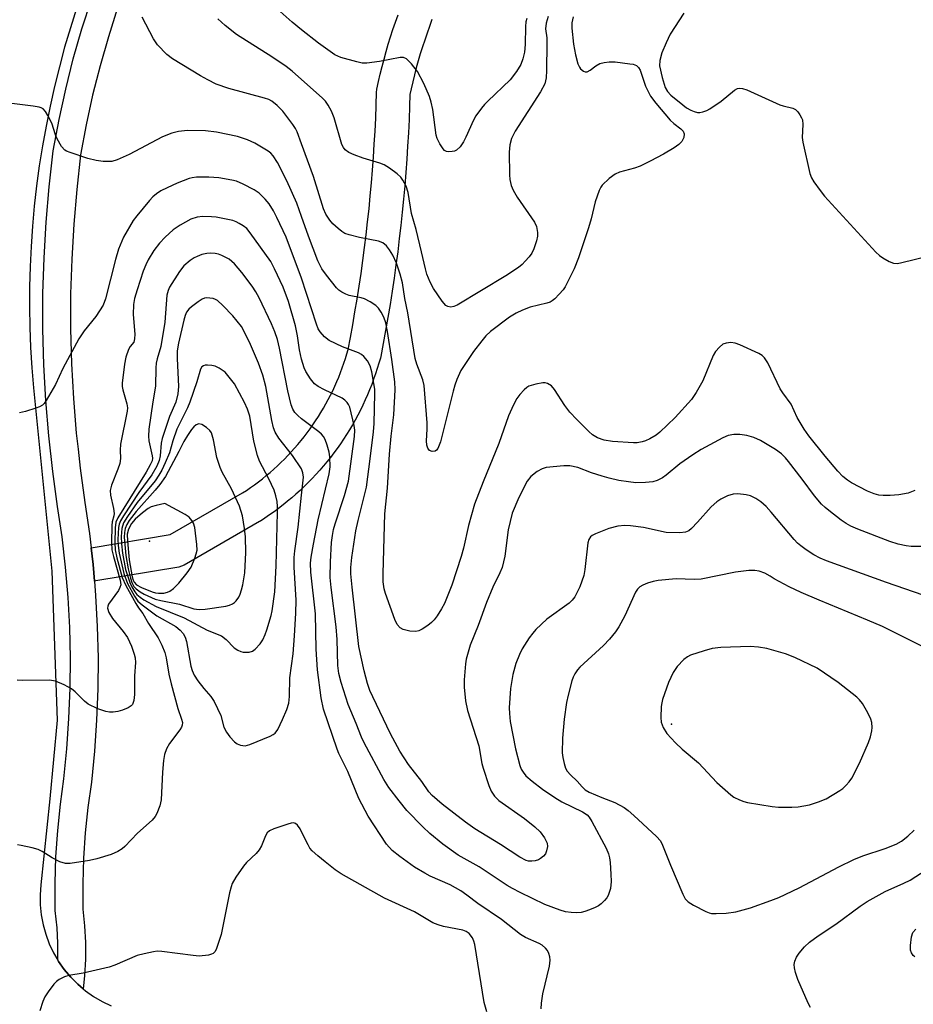
# Model space of a CAD drawing. Units: inches. Extents: x 1255761 to 1261761, y 481455 to 485456.
# Drawn here: x 1256932 to 1257147, y 482071 to 482307 of the extents above; entities that cross this region are included whole.
import ezdxf

# ---------------------------------------------------------------- set-up
doc = ezdxf.new("R2010")
doc.units = ezdxf.units.IN
doc.header["$MEASUREMENT"] = 0
for name, color, linetype in [('ELEV-Spot Elevation', 7, 'Continuous'), ('TRANS-Road', 130, 'Continuous'), ('TRANS-Street Sidewalk', 7, 'Continuous'), ('Undefined', 1, 'Continuous')]:
    doc.layers.add(name, color=color, linetype=linetype)

msp = doc.modelspace()

# ---------------------------------------------------------------- linework, layer by layer
at = {"layer": 'ELEV-Spot Elevation'}
for p in [(1256963.51, 482182.4, 248.88), (1257088.58, 482138.59, 255.85)]:
    msp.add_point(p, dxfattribs=at)
at = {"layer": 'TRANS-Road'}
msp.add_polyline3d([(1256946.07, 482309.95, 0), (1256944.6, 482305.33, 0), (1256943.22, 482300.69, 0), (1256941.95, 482296.01, 0), (1256940.79, 482291.31, 0), (1256939.72, 482286.58, 0), (1256938.76, 482281.83, 0), (1256937.9, 482277.06, 0), (1256937.14, 482272.27, 0), (1256936.49, 482267.47, 0), (1256935.94, 482262.66, 0), (1256935.5, 482257.83, 0), (1256935.16, 482252.99, 0), (1256934.92, 482248.15, 0), (1256934.79, 482243.31, 0), (1256934.77, 482238.46, 0), (1256934.85, 482233.62, 0), (1256935.04, 482228.78, 0), (1256935.33, 482223.94, 0), (1256935.72, 482219.11, 0), (1256940.15, 482175.22, 0), (1256941.45, 482139.48, 0), (1256939.64, 482120.66, 0), (1256937.51, 482100.04, 0), (1256937.34, 482097.65, 0), (1256937.38, 482095.26, 0), (1256937.62, 482092.88, 0), (1256938.06, 482090.53, 0), (1256938.7, 482088.22, 0), (1256939.54, 482085.98, 0), (1256940.56, 482083.81, 0), (1256941.57, 482082.07, 0), (1256941.76, 482081.75, 0), (1256943.14, 482079.79, 0), (1256944.67, 482077.95, 0), (1256946.36, 482076.25, 0), (1256947.64, 482075.16, 0), (1256948.18, 482074.7, 0), (1256950.13, 482073.32, 0), (1256952.19, 482072.1, 0), (1256954.35, 482071.06, 0)], dxfattribs=at)
at = {"layer": 'TRANS-Street Sidewalk'}
for points in [[(1256955.91, 482310.14), (1256953.7, 482303.22), (1256951.7, 482296.23), (1256950.85, 482292.89), (1256949.92, 482289.19), (1256948.37, 482282.09), (1256947.05, 482274.94), (1256946.1, 482266.64), (1256945.39, 482258.31), (1256944.9, 482249.97), (1256944.65, 482241.62), (1256944.64, 482233.26), (1256944.86, 482224.9), (1256945.32, 482216.56), (1256946, 482208.23), (1256946.43, 482204.45), (1256946.93, 482199.92), (1256948.08, 482191.65), (1256949.16, 482184.26), (1256949.56, 482180.82), (1256950.02, 482176.84), (1256950.35, 482172.85), (1256950.64, 482169.4), (1256951.04, 482161.94), (1256951.22, 482154.48), (1256951.16, 482147.01), (1256950.88, 482139.55), (1256950.37, 482132.1), (1256949.63, 482124.66), (1256948.79, 482118.62), (1256948.17, 482112.55), (1256947.76, 482106.46), (1256947.56, 482100.36), (1256947.57, 482094.26), (1256948.01, 482090.29), (1256948.23, 482086.3), (1256948.23, 482082.3), (1256948, 482078.31), (1256947.64, 482075.16), (1256946.36, 482076.25), (1256944.67, 482077.95), (1256943.14, 482079.79), (1256941.76, 482081.75), (1256941.57, 482082.07), (1256941.6, 482082.49), (1256941.6, 482086.12), (1256941.4, 482089.74), (1256940.94, 482093.89), (1256940.93, 482100.47), (1256941.13, 482106.8), (1256941.56, 482113.11), (1256942.21, 482119.41), (1256943.05, 482125.45), (1256943.76, 482132.65), (1256944.26, 482139.9), (1256944.53, 482147.16), (1256944.59, 482154.42), (1256944.42, 482161.69), (1256944.03, 482168.94), (1256943.42, 482176.18), (1256942.59, 482183.4), (1256941.52, 482190.71), (1256940.35, 482199.1), (1256939.41, 482207.59), (1256938.7, 482216.1), (1256938.24, 482224.64), (1256938.01, 482233.18), (1256938.02, 482238.45), (1256938.03, 482241.72), (1256938.28, 482250.26), (1256938.77, 482258.79), (1256939.51, 482267.3), (1256940.49, 482275.93), (1256941.87, 482283.4), (1256943.47, 482290.7), (1256945.29, 482297.95), (1256947.35, 482305.14), (1256949.64, 482312.26)], [(1257031.23, 482307.33), (1257030.62, 482305.71), (1257030.04, 482304.07), (1257029.48, 482302.43), (1257028.94, 482300.78), (1257028.43, 482299.13), (1257027.94, 482297.46), (1257027.48, 482295.79), (1257027.04, 482294.11), (1257026.63, 482292.43), (1257026.24, 482290.74), (1257025.95, 482289.37), (1257025.86, 482286.57), (1257025.73, 482283.39), (1257025.58, 482280.21), (1257025.4, 482277.03), (1257025.19, 482273.86), (1257024.96, 482270.69), (1257024.7, 482267.51), (1257024.41, 482264.35), (1257024.1, 482261.18), (1257023.76, 482258.02), (1257023.4, 482254.86), (1257023.01, 482251.7), (1257022.59, 482248.55), (1257022.15, 482245.4), (1257021.68, 482242.25), (1257021.18, 482239.11), (1257020.66, 482235.97), (1257020.11, 482232.84), (1257019.54, 482229.71), (1257018.94, 482226.6), (1257018.86, 482226.26), (1257018.5, 482225.01), (1257018.11, 482223.72), (1257017.69, 482222.45), (1257017.25, 482221.18), (1257016.78, 482219.92), (1257016.29, 482218.67), (1257015.77, 482217.44), (1257015.23, 482216.21), (1257014.66, 482214.99), (1257014.07, 482213.78), (1257013.46, 482212.59), (1257012.82, 482211.41), (1257012.16, 482210.24), (1257011.47, 482209.09), (1257010.76, 482207.94), (1257010.03, 482206.82), (1257009.28, 482205.71), (1257008.51, 482204.61), (1257007.71, 482203.53), (1257006.89, 482202.46), (1257006.06, 482201.41), (1257005.22, 482200.4), (1257005.17, 482200.35), (1257004.32, 482199.37), (1257003.42, 482198.37), (1257002.5, 482197.39), (1257001.56, 482196.43), (1257000.61, 482195.49), (1256999.63, 482194.56), (1256998.64, 482193.66), (1256997.63, 482192.78), (1256996.63, 482191.94), (1256996.57, 482191.89), (1256995.55, 482191.07), (1256994.49, 482190.25), (1256993.41, 482189.45), (1256992.32, 482188.67), (1256991.21, 482187.92), (1256990.12, 482187.2), (1256989.93, 482187.08), (1256971.87, 482176.67), (1256971.24, 482176.37), (1256970.55, 482176.19), (1256950.67, 482172.89), (1256950.35, 482172.85), (1256950.02, 482176.84), (1256949.56, 482180.82), (1256968.5, 482183.96), (1256985.84, 482193.96), (1256986.77, 482194.57), (1256987.74, 482195.23), (1256988.71, 482195.92), (1256989.66, 482196.63), (1256990.6, 482197.35), (1256991.52, 482198.09), (1256992.42, 482198.85), (1256993.32, 482199.63), (1256994.19, 482200.43), (1256995.05, 482201.24), (1256995.89, 482202.07), (1256996.72, 482202.92), (1256997.53, 482203.78), (1256998.32, 482204.66), (1256999.1, 482205.56), (1256999.86, 482206.47), (1257000.59, 482207.39), (1257001.31, 482208.33), (1257002.02, 482209.29), (1257002.7, 482210.25), (1257003.36, 482211.23), (1257004.01, 482212.23), (1257004.63, 482213.23), (1257005.23, 482214.25), (1257005.82, 482215.28), (1257006.38, 482216.32), (1257006.92, 482217.38), (1257007.44, 482218.44), (1257007.94, 482219.51), (1257008.42, 482220.6), (1257008.88, 482221.69), (1257009.31, 482222.79), (1257009.73, 482223.9), (1257010.12, 482225.02), (1257010.49, 482226.14), (1257010.83, 482227.27), (1257011.12, 482228.28), (1257011.68, 482231.18), (1257012.24, 482234.25), (1257012.77, 482237.31), (1257013.29, 482240.39), (1257013.77, 482243.46), (1257014.23, 482246.54), (1257014.66, 482249.63), (1257015.07, 482252.72), (1257015.46, 482255.81), (1257015.81, 482258.9), (1257016.14, 482262), (1257016.45, 482265.1), (1257016.73, 482268.2), (1257016.98, 482271.3), (1257017.21, 482274.41), (1257017.41, 482277.52), (1257017.59, 482280.63), (1257017.74, 482283.74), (1257017.86, 482286.85), (1257017.96, 482289.98), (1257018.02, 482290.55), (1257018.05, 482290.7), (1257018.43, 482292.48), (1257018.85, 482294.28), (1257019.29, 482296.08), (1257019.76, 482297.87), (1257020.25, 482299.65), (1257020.77, 482301.43), (1257021.32, 482303.2), (1257021.89, 482304.96), (1257022.48, 482306.71), (1257023.1, 482308.45)]]:
    msp.add_lwpolyline(points, dxfattribs=at)
at = {"layer": 'Undefined'}
for points, elevation in [([(1257000, 482304.89), (1256997.71, 482306.71), (1256994.86, 482309.28)], 270), ([(1257091.56, 482308.89), (1257088.33, 482303.8), (1257087.32, 482301.73), (1257086.3, 482299.35), (1257085.81, 482297.51), (1257085.78, 482296.23), (1257086.37, 482293.47), (1257087.12, 482291.04), (1257087.67, 482290.11), (1257088.42, 482289.25), (1257091.3, 482286.91), (1257092.22, 482286.23), (1257093.23, 482285.63), (1257094.02, 482285.28), (1257094.83, 482285.08), (1257095.38, 482285.06), (1257096.13, 482285.21), (1257097.11, 482285.59), (1257097.84, 482285.97), (1257100.53, 482287.82), (1257103.73, 482290.43), (1257104.46, 482290.8), (1257104.96, 482290.9), (1257105.63, 482290.86), (1257106.66, 482290.53), (1257114.56, 482286.91), (1257115.38, 482286.65), (1257117.66, 482286.15), (1257118.32, 482285.81), (1257118.88, 482285.23), (1257119.37, 482284.55), (1257119.78, 482283.81), (1257119.97, 482283.3), (1257120.07, 482282.2), (1257119.94, 482279.08), (1257120.08, 482277.93), (1257121.79, 482270.49), (1257122.19, 482269.42), (1257122.76, 482268.46), (1257124.2, 482266.36), (1257125.31, 482265.02), (1257137.61, 482251.6), (1257138.49, 482250.79), (1257139.22, 482250.29), (1257140.77, 482249.42), (1257141.84, 482248.99), (1257142.67, 482248.92), (1257143.51, 482249.05), (1257150.37, 482250.72)], 264), ([(1257000, 482277.56), (1256998.92, 482280.48), (1256998.53, 482281.23), (1256997.9, 482282.18), (1256995.49, 482285.37), (1256994.11, 482286.74), (1256992.82, 482287.79), (1256992.17, 482288.15), (1256991.12, 482288.54), (1256982.57, 482290.79), (1256979.54, 482291.9), (1256977.49, 482292.9), (1256975.75, 482293.86), (1256969.03, 482297.94), (1256967.68, 482298.95), (1256965.5, 482301.27), (1256964.51, 482302.69), (1256961.77, 482307.9)], 266), ([(1257000, 482293.01), (1256997.76, 482295), (1256996.31, 482296.12), (1256992.82, 482298.44), (1256984.42, 482303.78), (1256981.65, 482305.92), (1256979.92, 482307.47)], 268), ([(1257059.04, 482308.05), (1257058.55, 482306.44), (1257058.46, 482305.11), (1257058.73, 482302.95), (1257058.78, 482301.58), (1257058.7, 482295.12), (1257058.6, 482293.37), (1257058.26, 482291.97), (1257057.24, 482290.04), (1257051.13, 482280.59), (1257050.28, 482278.88), (1257049.87, 482277.32), (1257049.76, 482275.57), (1257049.79, 482270.18), (1257049.9, 482269), (1257050.24, 482267.58), (1257050.66, 482266.5), (1257051.66, 482264.79), (1257055.79, 482258.81), (1257056.24, 482257.75), (1257056.51, 482256.34), (1257056.49, 482255.49), (1257056.24, 482254.37), (1257055.61, 482252.44), (1257055.15, 482251.4), (1257054.51, 482250.49), (1257053.59, 482249.44), (1257052.81, 482248.64), (1257051.94, 482247.93), (1257048.9, 482245.93), (1257037.29, 482238.94), (1257036.49, 482238.58), (1257035.71, 482238.44), (1257034.99, 482238.58), (1257034.55, 482238.84), (1257033.64, 482239.87), (1257031.57, 482242.94), (1257030.79, 482244.42), (1257030.01, 482246.31), (1257029.64, 482247.64), (1257028.74, 482251.72), (1257027.43, 482257.08), (1257026.29, 482260.89), (1257025.52, 482265.94), (1257025.01, 482267.42), (1257024.23, 482268.9), (1257023.75, 482269.57), (1257022.91, 482270.35), (1257021.03, 482271.73), (1257019.81, 482272.51), (1257018.74, 482272.97), (1257014.77, 482274.14), (1257012.6, 482274.91), (1257011.29, 482275.47), (1257010.46, 482276.1), (1257010, 482276.69), (1257009.64, 482277.44), (1257007.78, 482283.8), (1257007.15, 482285.39), (1257006.39, 482286.86), (1257005.7, 482287.78), (1257004.92, 482288.59), (1257000, 482293.01)], 268), ([(1257065.06, 482307.99), (1257064.76, 482306.59), (1257064.71, 482305.25), (1257065.14, 482301.45), (1257065.6, 482298.91), (1257066.21, 482296.71), (1257066.54, 482295.94), (1257066.83, 482295.5), (1257067.56, 482294.94), (1257067.97, 482294.82), (1257068.41, 482294.85), (1257069.1, 482295.22), (1257070.51, 482296.27), (1257071.44, 482296.8), (1257072.52, 482297.09), (1257073.66, 482297.22), (1257075.11, 482297.17), (1257078.61, 482296.77), (1257079.45, 482296.62), (1257080.21, 482296.33), (1257080.74, 482295.87), (1257081.14, 482295.22), (1257082.41, 482291.42), (1257083.07, 482289.92), (1257083.61, 482288.96), (1257084.84, 482287.32), (1257088.3, 482283.25), (1257089.16, 482282.45), (1257090.89, 482281.14), (1257091.4, 482280.61), (1257091.66, 482279.99), (1257091.54, 482279.05), (1257091.09, 482278.15), (1257090.4, 482277.44), (1257089.26, 482276.63), (1257086.67, 482275.08), (1257083.5, 482273.38), (1257081.08, 482272.21), (1257079.76, 482271.76), (1257076.17, 482270.75), (1257075.12, 482270.33), (1257073.7, 482269.28), (1257072.01, 482267.65), (1257071.69, 482267.17), (1257071.31, 482266.4), (1257070.31, 482263.65), (1257069.36, 482259.59), (1257068.76, 482257.44), (1257066.37, 482250.27), (1257065.3, 482247.59), (1257063.13, 482243.31), (1257062.63, 482242.61), (1257061.68, 482241.52), (1257060.68, 482240.48), (1257060.03, 482239.94), (1257059.55, 482239.67), (1257058.74, 482239.39), (1257054.75, 482238.46), (1257052.89, 482237.73), (1257051.38, 482237), (1257049.83, 482236.02), (1257045.27, 482232.61), (1257044.11, 482231.56), (1257043.14, 482230.42), (1257041.14, 482227.8), (1257038.91, 482224.47), (1257038.18, 482223.24), (1257037.22, 482221.12), (1257036.69, 482219.78), (1257036.28, 482218.36), (1257033.28, 482206.19), (1257032.66, 482204.6), (1257032.35, 482204.18), (1257031.98, 482203.93), (1257031.31, 482203.88), (1257030.66, 482204.13), (1257030.24, 482204.65), (1257030.02, 482205.37), (1257029.92, 482206.42), (1257030.09, 482209.22), (1257030.09, 482210.71), (1257029.37, 482219.71), (1257029.05, 482221.04), (1257027.6, 482224.77), (1257027.19, 482226.14), (1257025.45, 482237.08), (1257024.7, 482240.54), (1257024.16, 482244.27), (1257023.64, 482246.34), (1257022.72, 482249.02), (1257021.82, 482250.91), (1257021.09, 482252.21), (1257020.36, 482253.1), (1257019.49, 482253.82), (1257018.45, 482254.24), (1257013.86, 482255.12), (1257011.38, 482255.75), (1257010.32, 482256.11), (1257009.6, 482256.53), (1257008.74, 482257.25), (1257007.51, 482258.43), (1257006.74, 482259.31), (1257005.79, 482260.73), (1257005.21, 482262.02), (1257002.85, 482269.73), (1257000, 482277.56)], 266), ([(1257053.93, 482307.59), (1257053.75, 482306.78), (1257053.62, 482305.69), (1257053.53, 482301.37), (1257053.39, 482299.53), (1257053.02, 482297.92), (1257052.53, 482296.61), (1257051.49, 482294.93), (1257049.96, 482292.89), (1257044.6, 482287.82), (1257043.8, 482286.99), (1257043.09, 482286.1), (1257041.77, 482284.24), (1257041.17, 482283.25), (1257039.34, 482279.14), (1257038.79, 482278.07), (1257037.95, 482276.84), (1257037.13, 482276.06), (1257036.62, 482275.84), (1257036.06, 482275.72), (1257035.22, 482275.67), (1257034.69, 482275.74), (1257034.25, 482275.97), (1257033.89, 482276.34), (1257033.13, 482277.53), (1257032.51, 482278.83), (1257032.27, 482279.67), (1257031.42, 482285.8), (1257031.06, 482287.56), (1257030.63, 482288.93), (1257029.29, 482292.02), (1257027.79, 482294.91), (1257026.36, 482296.76), (1257025.15, 482297.94), (1257024.44, 482298.24), (1257023.63, 482298.24), (1257018.69, 482297.29), (1257015.62, 482296.91), (1257014.52, 482296.91), (1257013.19, 482297.19), (1257009.4, 482298.28), (1257007.95, 482298.91), (1257004.06, 482301.72), (1257000, 482304.89)], 270), ([(1257000, 482260.19), (1256998.88, 482263.34), (1256996.48, 482268.7), (1256994.24, 482273.13), (1256993.17, 482274.72), (1256992.63, 482275.3), (1256991.97, 482275.82), (1256988.82, 482277.76), (1256987.04, 482278.55), (1256984.66, 482279.32), (1256979.58, 482280.33), (1256976.95, 482280.72), (1256972.69, 482280.76), (1256970.52, 482280.51), (1256968.9, 482280.1), (1256966.7, 482279.21), (1256958.64, 482275.02), (1256955.84, 482273.71), (1256954.49, 482273.35), (1256952.47, 482273.3), (1256950.74, 482273.59), (1256948.74, 482274.09), (1256944.5, 482275.46), (1256943.7, 482275.8), (1256943.23, 482276.09), (1256942.48, 482276.94), (1256941.45, 482278.73), (1256941.05, 482279.74), (1256940.13, 482282.55), (1256939.21, 482284.35), (1256938.59, 482285.31), (1256938.05, 482285.92), (1256937.61, 482286.21), (1256937.08, 482286.38), (1256935.64, 482286.62), (1256930.6, 482287.19)], 264), ([(1257000, 482245.4), (1256996.29, 482255.19), (1256994.08, 482259.95), (1256993.23, 482261.55), (1256992.2, 482263.18), (1256991.27, 482264.28), (1256989.81, 482265.72), (1256988.62, 482266.54), (1256986.01, 482267.87), (1256984.41, 482268.59), (1256983.3, 482268.9), (1256980.15, 482269.41), (1256977.78, 482269.57), (1256974.8, 482269.59), (1256973.79, 482269.45), (1256973.03, 482269.24), (1256970.14, 482268.11), (1256967.76, 482267.05), (1256966.28, 482266.3), (1256965.19, 482265.57), (1256964.36, 482264.88), (1256963.56, 482264.01), (1256960.5, 482260.36), (1256959.62, 482259.17), (1256957.34, 482255.19), (1256956.13, 482252.35), (1256955.39, 482249.9), (1256952.97, 482240.45), (1256952.42, 482238.94), (1256950.72, 482236.23), (1256947.92, 482232.8), (1256946.61, 482230.84), (1256942.8, 482223.73), (1256941.06, 482219.9), (1256938.8, 482216.05), (1256938.29, 482215.34), (1256937.89, 482214.95), (1256937.16, 482214.54), (1256936.34, 482214.23), (1256933.8, 482213.46), (1256932.37, 482213.11)], 262), ([(1257000, 482225.98), (1256999.47, 482228.19), (1256999, 482231.59), (1256998.5, 482234.01), (1256996.82, 482239.81), (1256995.55, 482243.27), (1256993.53, 482247.64), (1256992.58, 482249.37), (1256987.67, 482256.24), (1256986.83, 482257.26), (1256986.02, 482257.92), (1256985.06, 482258.52), (1256984.31, 482258.9), (1256983.5, 482259.17), (1256979.56, 482260.02), (1256978.39, 482260.12), (1256976.32, 482260.15), (1256974.93, 482260.02), (1256973.46, 482259.51), (1256970.93, 482258.1), (1256969.23, 482256.97), (1256967.31, 482255.22), (1256965.94, 482253.77), (1256964.61, 482252.01), (1256963.24, 482249.8), (1256962.64, 482248.58), (1256962.03, 482247.04), (1256960.59, 482242.59), (1256959.99, 482240.49), (1256959.73, 482239.05), (1256959.61, 482236.71), (1256960, 482231.96), (1256959.99, 482230.82), (1256959.76, 482230.1), (1256958.95, 482229.05), (1256958.54, 482228.34), (1256957.86, 482226.49), (1256957.53, 482224.8), (1256956.99, 482220.22), (1256956.99, 482219.45), (1256957.12, 482218.67), (1256958.15, 482215.31), (1256958.24, 482214.33), (1256958.17, 482213.5), (1256956.62, 482205.64), (1256956.53, 482204.22), (1256956.58, 482202.21), (1256956.44, 482200.98), (1256955.99, 482199.61), (1256954.46, 482195.81), (1256954.12, 482194.5), (1256954.19, 482193.41), (1256954.91, 482190.2), (1256955.05, 482189.05), (1256954.99, 482188.5), (1256954.63, 482187.03), (1256954.55, 482186.17), (1256954.48, 482182.09), (1256954.55, 482180.35), (1256954.89, 482178.71), (1256956.51, 482173.04), (1256956.65, 482171.96), (1256956.47, 482171.27), (1256956.12, 482170.6), (1256953.75, 482167.28), (1256953.54, 482166.8), (1256953.5, 482166.31), (1256953.83, 482165.32), (1256954.68, 482163.84), (1256957.24, 482160.76), (1256958.24, 482159.34), (1256959.25, 482157.26), (1256959.9, 482155.32), (1256960.08, 482154.46), (1256960.17, 482153.32), (1256959.96, 482150.15), (1256959.95, 482145.65), (1256959.8, 482144.26), (1256959.48, 482143.3), (1256959.16, 482142.92), (1256958.47, 482142.48), (1256957.11, 482141.93), (1256955.98, 482141.57), (1256954.82, 482141.41), (1256953.95, 482141.45), (1256953.09, 482141.59), (1256951.2, 482142.27), (1256948.86, 482143.37), (1256947.96, 482144.06), (1256945.73, 482146.31), (1256944.86, 482147.05), (1256943.13, 482148.01), (1256941.04, 482148.87), (1256939.56, 482149.08), (1256933.02, 482149.02), (1256931.84, 482149.08)], 260), ([(1257146.95, 482194.54), (1257145.33, 482193.89), (1257143.08, 482193.46), (1257141.03, 482193.33), (1257139.35, 482193.35), (1257138.26, 482193.45), (1257137.17, 482193.72), (1257135.58, 482194.38), (1257131.73, 482196.38), (1257130.75, 482196.98), (1257129.64, 482197.88), (1257128.44, 482199.15), (1257125.45, 482202.73), (1257121.56, 482207.62), (1257120.37, 482209.23), (1257118.71, 482212.01), (1257117.33, 482215.19), (1257115.29, 482217.93), (1257114.68, 482218.89), (1257111.67, 482225.13), (1257110.93, 482226.34), (1257110.31, 482226.89), (1257109.56, 482227.31), (1257104.99, 482229.39), (1257103.9, 482229.82), (1257102.8, 482229.99), (1257101.71, 482229.86), (1257100.95, 482229.59), (1257100.11, 482228.9), (1257099.19, 482227.82), (1257098.57, 482226.85), (1257096.16, 482220.78), (1257094.55, 482218.01), (1257093.39, 482216.34), (1257089.49, 482212.04), (1257085.85, 482208.51), (1257084.93, 482207.8), (1257083.45, 482206.9), (1257082.42, 482206.41), (1257081.58, 482206.17), (1257080.43, 482205.98), (1257079.54, 482205.95), (1257074.46, 482206.23), (1257072.48, 482206.59), (1257070.9, 482207.15), (1257069.72, 482207.88), (1257068.83, 482208.64), (1257065.93, 482211.53), (1257064.25, 482213.33), (1257063.05, 482214.87), (1257060.6, 482218.76), (1257059.85, 482219.59), (1257058.89, 482220.16), (1257058.36, 482220.32), (1257057.81, 482220.34), (1257056.11, 482220.04), (1257054.45, 482219.51), (1257053.97, 482219.22), (1257053.31, 482218.64), (1257052.3, 482217.54), (1257051.58, 482216.59), (1257050.76, 482215.06), (1257049.56, 482212.42), (1257047.23, 482205.75), (1257043.46, 482196.63), (1257041.42, 482191.23), (1257039.97, 482186.15), (1257038.76, 482180.73), (1257038.21, 482178.72), (1257035.99, 482171.88), (1257034.24, 482167.5), (1257033.55, 482166.21), (1257032.44, 482164.49), (1257031.74, 482163.56), (1257031.14, 482162.91), (1257030.25, 482162.2), (1257028.84, 482161.28), (1257028.11, 482160.92), (1257027.34, 482160.73), (1257025.95, 482160.86), (1257024.3, 482161.27), (1257023.58, 482161.64), (1257022.92, 482162.4), (1257022.32, 482163.61), (1257020.08, 482169.86), (1257019.79, 482170.96), (1257019.55, 482172.64), (1257019.5, 482174.67), (1257019.95, 482188.95), (1257020.55, 482195.05), (1257021.05, 482203.24), (1257021.45, 482207.55), (1257022.06, 482212.68), (1257022.4, 482218.65), (1257022.31, 482220.58), (1257021.65, 482225.89), (1257020.61, 482232.65), (1257020.17, 482234.72), (1257019.71, 482236.02), (1257019.04, 482237.28), (1257018.41, 482238.22), (1257017.81, 482238.81), (1257016.38, 482239.76), (1257015.1, 482240.41), (1257014.27, 482240.66), (1257011.41, 482241.26), (1257010.61, 482241.54), (1257009.61, 482242.03), (1257008.95, 482242.52), (1257008.36, 482243.11), (1257005.93, 482246.07), (1257004.84, 482247.6), (1257003.92, 482249.51), (1257001.68, 482255.46), (1257000, 482260.19)], 264), ([(1257000, 482211.72), (1256999.08, 482212.46), (1256998.38, 482213.25), (1256997.9, 482214.05), (1256997.48, 482215.09), (1256996.71, 482218.42), (1256994.71, 482228.59), (1256994.18, 482230.72), (1256993.58, 482232.51), (1256992.74, 482234.49), (1256989.86, 482240.65), (1256989.06, 482242.13), (1256988.18, 482243.48), (1256985.65, 482246.77), (1256983.91, 482248.79), (1256982.61, 482249.91), (1256980.89, 482250.82), (1256980.11, 482251.11), (1256979.28, 482251.29), (1256978.14, 482251.35), (1256977.28, 482251.3), (1256976.12, 482251.03), (1256975, 482250.62), (1256974.22, 482250.24), (1256973.27, 482249.64), (1256971.79, 482248.33), (1256970.72, 482246.96), (1256968.36, 482243.23), (1256967.99, 482242.43), (1256967.69, 482241.31), (1256967.23, 482234.83), (1256966.26, 482229.03), (1256965.38, 482226.03), (1256965.18, 482225.05), (1256965.09, 482223.95), (1256964.96, 482219.52), (1256964.34, 482215.77), (1256963.42, 482209.25), (1256963.34, 482207.56), (1256963.39, 482206.44), (1256964.19, 482202.83), (1256964.24, 482202.29), (1256964.16, 482201.67), (1256963.73, 482200.65), (1256962.73, 482198.89), (1256955.93, 482187.97), (1256955.5, 482186.98), (1256955.3, 482185.6), (1256955.25, 482182.02), (1256955.35, 482180.34), (1256955.75, 482178.42), (1256957, 482173.69), (1256957.84, 482171.78), (1256960.27, 482167.43), (1256960.9, 482166.45), (1256961.98, 482165.03), (1256963.32, 482162.69), (1256965.64, 482159.24), (1256966.51, 482157.51), (1256967.19, 482155.69), (1256967.54, 482154.41), (1256968.19, 482150.52), (1256968.75, 482148.25), (1256970.36, 482142.31), (1256971.23, 482139.79), (1256971.44, 482138.97), (1256971.41, 482138.36), (1256971.22, 482137.88), (1256970.78, 482137.2), (1256968.31, 482133.93), (1256967.65, 482132.63), (1256967.15, 482131.26), (1256966.91, 482129.87), (1256966.64, 482127.04), (1256966.38, 482120.41), (1256966.03, 482119.03), (1256965.31, 482117.15), (1256964.9, 482116.41), (1256964.15, 482115.53), (1256960.71, 482112.45), (1256957.64, 482109.27), (1256956.97, 482108.71), (1256955.98, 482108.07), (1256954.35, 482107.37), (1256950.92, 482106.3), (1256949.19, 482105.94), (1256944.54, 482105.17), (1256943.4, 482105.15), (1256942.04, 482105.6), (1256940.2, 482106.54), (1256937.85, 482108.05), (1256936.85, 482108.55), (1256935.43, 482108.96), (1256932.8, 482109.52), (1256931.92, 482109.64)], 258), ([(1257039.3, 482115.08), (1257033.66, 482119.41), (1257031.25, 482121.47), (1257030.49, 482122.37), (1257028.81, 482124.86), (1257025.58, 482128.92), (1257023.51, 482132.13), (1257021.29, 482136.25), (1257017.02, 482145.08), (1257016.34, 482146.64), (1257015.77, 482148.3), (1257014.95, 482151.36), (1257013.67, 482157.13), (1257012.08, 482171.38), (1257011.82, 482174.59), (1257011.79, 482176.12), (1257011.99, 482178.48), (1257013.01, 482184.89), (1257013.54, 482187.33), (1257015.52, 482195.34), (1257016.44, 482202.12), (1257017.21, 482208.55), (1257017.38, 482210.59), (1257017.56, 482217.8), (1257017.52, 482218.78), (1257017.33, 482220.17), (1257016.83, 482222.92), (1257016.41, 482224.4), (1257015.79, 482225.61), (1257014.94, 482226.66), (1257014.33, 482227.14), (1257013.6, 482227.54), (1257009.8, 482228.98), (1257006.63, 482230.48), (1257005.5, 482231.32), (1257004.4, 482232.56), (1257003.98, 482233.29), (1257003.56, 482234.35), (1257000, 482245.4)], 262), ([(1256985.56, 482233.78), (1256983.52, 482236.34), (1256981.09, 482238.87), (1256979.81, 482240.03), (1256979.34, 482240.32), (1256978.84, 482240.5), (1256978.04, 482240.64), (1256977.24, 482240.66), (1256976.72, 482240.57), (1256976.2, 482240.37), (1256975.22, 482239.76), (1256973.58, 482238.52), (1256972.94, 482237.94), (1256972.44, 482237.26), (1256972.08, 482236.47), (1256971.76, 482235.34), (1256970.5, 482229.82), (1256970.2, 482227.98), (1256970.16, 482226.18), (1256970.46, 482219.42), (1256970.34, 482217.66), (1256969.82, 482215.67), (1256968.37, 482212.25), (1256966.61, 482206.96), (1256966.37, 482205.84), (1256966.1, 482202.81), (1256965.83, 482201.7), (1256965.29, 482200.36), (1256964.13, 482198.3), (1256961.02, 482194.09), (1256957.31, 482188.5), (1256956.57, 482187.25), (1256956.28, 482186.49), (1256956.12, 482185.67), (1256956, 482182.77), (1256956.05, 482181.36), (1256956.29, 482179.51), (1256957.4, 482174.64), (1256958.28, 482172.27), (1256959.96, 482169.21), (1256960.78, 482168.05), (1256961.78, 482167.15), (1256965.3, 482164.52), (1256969.86, 482161.92), (1256970.89, 482161.05), (1256971.58, 482160.24), (1256972.06, 482159.38), (1256972.39, 482158.4), (1256973.49, 482152.46), (1256973.78, 482151.41), (1256974.22, 482150.32), (1256975.14, 482148.9), (1256976.55, 482147.13), (1256978.23, 482145.2), (1256979.02, 482144.02), (1256980.64, 482140.66), (1256981.36, 482137.83), (1256981.97, 482136.65), (1256982.81, 482135.55), (1256983.93, 482134.34), (1256984.56, 482133.85), (1256985.35, 482133.53), (1256986.47, 482133.41), (1256987.57, 482133.68), (1256992.43, 482135.69), (1256993.18, 482136.09), (1256993.62, 482136.42), (1256994.28, 482137.31), (1256995.45, 482139.66), (1256996.42, 482142.05), (1256996.93, 482143.63), (1256997.12, 482145.21), (1256997.17, 482149.65), (1256997.95, 482155.39), (1256998.31, 482159.68), (1256998.63, 482165.18), (1256998.68, 482168.29), (1256998.22, 482176.17), (1256998.2, 482178.45), (1256998.36, 482180.09), (1256999.19, 482185.78), (1257000, 482193.38)], 256), ([(1257000, 482199.7), (1256997.83, 482202.9), (1256994.5, 482207.03), (1256993.67, 482208.47), (1256993.28, 482209.57), (1256992.85, 482211.31), (1256991.41, 482219.45), (1256990.74, 482222.18), (1256989.67, 482225.05), (1256987.52, 482230.05), (1256985.56, 482233.78)], 256), ([(1257148.92, 482169.47), (1257140.17, 482172.49), (1257125.73, 482177.67), (1257124.2, 482178.34), (1257122.75, 482179.09), (1257120.87, 482180.28), (1257119.58, 482181.24), (1257118.8, 482181.94), (1257117.99, 482182.81), (1257112.49, 482189.38), (1257111.29, 482190.66), (1257109.99, 482191.8), (1257108.82, 482192.61), (1257107.57, 482193.24), (1257106.49, 482193.52), (1257104.51, 482193.73), (1257103.39, 482193.69), (1257102, 482193.26), (1257100.41, 482192.47), (1257099.47, 482191.79), (1257098.16, 482190.63), (1257094.87, 482186.91), (1257093.44, 482185.44), (1257092.78, 482184.9), (1257091.96, 482184.53), (1257090.61, 482184.4), (1257087.37, 482184.46), (1257081.94, 482185.63), (1257078.82, 482186.08), (1257077.42, 482186.14), (1257075.79, 482185.95), (1257073.61, 482185.41), (1257070.38, 482184.14), (1257069.64, 482183.77), (1257069.21, 482183.46), (1257068.8, 482182.82), (1257068.59, 482182.01), (1257067.86, 482175.58), (1257067.59, 482174.16), (1257066.67, 482171.42), (1257065.47, 482169.09), (1257064.83, 482168.23), (1257064.12, 482167.53), (1257058.75, 482163.69), (1257056.14, 482161.26), (1257055.36, 482160.38), (1257054.55, 482159.22), (1257052.86, 482156.57), (1257052.17, 482155.28), (1257051.3, 482153.12), (1257050.6, 482150.44), (1257050.07, 482147.07), (1257049.75, 482142.51), (1257049.78, 482141.1), (1257049.97, 482139.16), (1257051.23, 482132.66), (1257052.28, 482128.63), (1257052.61, 482127.82), (1257053.04, 482127.09), (1257053.75, 482126.22), (1257055.22, 482124.9), (1257057.71, 482123.03), (1257060.63, 482121.02), (1257062.38, 482119.95), (1257067.31, 482117.58), (1257068.39, 482116.83), (1257068.93, 482116.25), (1257069.57, 482115.25), (1257072.93, 482108.88), (1257073.52, 482107.54), (1257073.75, 482106.58), (1257073.89, 482105.46), (1257074.11, 482102.62), (1257074.16, 482100.89), (1257073.98, 482099.16), (1257073.44, 482097.49), (1257073.15, 482097), (1257072.6, 482096.35), (1257071.78, 482095.56), (1257071.1, 482095.05), (1257070.32, 482094.63), (1257068.96, 482094.06), (1257067.84, 482093.67), (1257067.01, 482093.48), (1257065.92, 482093.39), (1257064.55, 482093.41), (1257063.25, 482093.61), (1257061.91, 482093.97), (1257058.3, 482095.36), (1257052.38, 482098.23), (1257050.52, 482099.18), (1257049.24, 482099.93), (1257042.54, 482104.35), (1257037.51, 482107.16), (1257033.84, 482109.8), (1257030.74, 482112.41), (1257029.06, 482113.95), (1257025.24, 482117.89), (1257023.34, 482120.18), (1257020.93, 482123.39), (1257019.71, 482125.27), (1257014.97, 482134.08), (1257014.32, 482135.48), (1257013.06, 482138.72), (1257011.11, 482143.29), (1257009.48, 482148.57), (1257008.91, 482150.73), (1257008.67, 482152.62), (1257008.48, 482158.81), (1257008.3, 482161.9), (1257007.05, 482171.27), (1257006.84, 482173.73), (1257006.9, 482177.44), (1257007.18, 482182.06), (1257007.37, 482183.77), (1257007.63, 482185.17), (1257008, 482186.54), (1257010.27, 482193.31), (1257011.2, 482196.78), (1257012.64, 482207.49), (1257012.71, 482208.97), (1257012.61, 482210.1), (1257011.51, 482214.5), (1257011.23, 482215.14), (1257010.93, 482215.59), (1257010.37, 482216.18), (1257009.68, 482216.65), (1257005.47, 482218.63), (1257003.97, 482219.46), (1257003.05, 482220.11), (1257002.11, 482221.24), (1257000.99, 482223), (1257000.61, 482223.91), (1257000, 482225.98)], 260), ([(1257057.38, 482070.35), (1257057.48, 482071.75), (1257057.82, 482073.97), (1257059.36, 482080.57), (1257059.58, 482082), (1257059.5, 482082.82), (1257059.26, 482083.61), (1257058.89, 482084.33), (1257058.4, 482084.94), (1257057.6, 482085.62), (1257056.94, 482086.05), (1257053.64, 482087.49), (1257052.42, 482088.2), (1257047.9, 482091.74), (1257042.22, 482095.6), (1257039.58, 482097.64), (1257038.12, 482098.63), (1257035.6, 482100.09), (1257030.78, 482102.19), (1257029.52, 482102.84), (1257027.06, 482104.29), (1257023.53, 482106.87), (1257021.7, 482108.32), (1257020.33, 482109.8), (1257015.91, 482116.56), (1257013.73, 482120.73), (1257011.08, 482127.22), (1257008.94, 482131.55), (1257008.5, 482132.6), (1257005.26, 482142.16), (1257004.65, 482144.83), (1257003.77, 482151.61), (1257003.49, 482156.55), (1257003.34, 482165.02), (1257002.23, 482174.97), (1257002.13, 482177.11), (1257002.29, 482178.56), (1257002.83, 482181.64), (1257003.99, 482187.53), (1257006.6, 482198.55), (1257006.8, 482200.23), (1257006.78, 482202.6), (1257006.61, 482203.75), (1257006.13, 482205.42), (1257005.63, 482206.76), (1257005.23, 482207.43), (1257004.73, 482208.02), (1257004.09, 482208.59), (1257000, 482211.72)], 258), ([(1257149.56, 482181.09), (1257146.03, 482181.11), (1257144.88, 482181.27), (1257142.9, 482181.71), (1257140.9, 482182.34), (1257133.3, 482185.28), (1257131.58, 482186), (1257130.46, 482186.59), (1257129.3, 482187.39), (1257126.3, 482189.71), (1257125.4, 482190.45), (1257124.58, 482191.26), (1257122.9, 482193.25), (1257119.94, 482197.28), (1257116.68, 482201.48), (1257115.93, 482202.36), (1257114.94, 482203.32), (1257113.54, 482204.35), (1257109.96, 482206.5), (1257108.32, 482207.19), (1257106.63, 482207.69), (1257104.96, 482207.91), (1257103.58, 482207.94), (1257102.22, 482207.68), (1257100.89, 482207.15), (1257095.73, 482204.32), (1257093.73, 482203.11), (1257090.65, 482200.95), (1257087.37, 482198.2), (1257086.46, 482197.53), (1257085.21, 482196.92), (1257084.14, 482196.61), (1257082.42, 482196.45), (1257080.11, 482196.4), (1257078.34, 482196.58), (1257076, 482196.93), (1257073.68, 482197.45), (1257071.97, 482197.96), (1257069.42, 482198.8), (1257066.17, 482200.01), (1257064.24, 482200.4), (1257062.82, 482200.41), (1257058.61, 482200.06), (1257057.66, 482199.76), (1257056.45, 482199.06), (1257054.89, 482197.87), (1257054.06, 482196.78), (1257052.05, 482192.88), (1257050.46, 482189.07), (1257049.49, 482185.1), (1257048.69, 482178.78), (1257048.04, 482176.06), (1257047.52, 482174.77), (1257045.82, 482171.39), (1257044.26, 482167.74), (1257042.26, 482162.16), (1257040.39, 482157.46), (1257039.88, 482155.82), (1257039.46, 482154.15), (1257039.27, 482153.01), (1257038.98, 482149.2), (1257038.93, 482147.45), (1257039.23, 482144.13), (1257039.71, 482141.83), (1257042.42, 482133.34), (1257043.2, 482129.17), (1257043.5, 482128.05), (1257044.85, 482123.86), (1257045.4, 482122.51), (1257046.21, 482121.34), (1257047.23, 482120.31), (1257053.39, 482116), (1257055.89, 482113.94), (1257057.19, 482112.75), (1257058.2, 482111.33), (1257058.8, 482110.03), (1257058.9, 482109.23), (1257058.7, 482108.18), (1257058.39, 482107.54), (1257057.92, 482106.94), (1257057.26, 482106.37), (1257056.77, 482106.09), (1257055.99, 482105.84), (1257055.17, 482105.74), (1257054.35, 482105.77), (1257053.82, 482105.92), (1257052.28, 482106.69), (1257047.63, 482109.75), (1257041.49, 482113.49), (1257039.3, 482115.08)], 262), ([(1257000, 482193.38), (1257000.41, 482197.72), (1257000.29, 482198.75), (1257000, 482199.7)], 256), ([(1257158.91, 482152.08), (1257139.19, 482161.94), (1257135.57, 482163.5), (1257123.97, 482168.27), (1257119.71, 482170.12), (1257116.84, 482171.48), (1257113.25, 482173.38), (1257112.29, 482174), (1257110.99, 482174.7), (1257109.65, 482175.24), (1257108.55, 482175.4), (1257107.11, 482175.33), (1257103.92, 482174.96), (1257095.74, 482173.3), (1257094.07, 482173.23), (1257089.76, 482173.36), (1257085.41, 482172.98), (1257084.26, 482172.75), (1257082.83, 482172.31), (1257081.73, 482171.89), (1257081.01, 482171.44), (1257080.44, 482170.86), (1257079.98, 482170.15), (1257077.4, 482164.53), (1257076, 482161.91), (1257075.18, 482160.7), (1257073.74, 482158.92), (1257072.36, 482157.44), (1257066.67, 482152.2), (1257066.11, 482151.57), (1257065.46, 482150.58), (1257065.06, 482149.79), (1257064.75, 482148.96), (1257063.86, 482145.48), (1257063.5, 482143.75), (1257062.89, 482139.78), (1257062.49, 482135.19), (1257062.45, 482131.69), (1257062.58, 482130.54), (1257062.9, 482129.13), (1257063.24, 482128.04), (1257063.64, 482127.3), (1257064.4, 482126.44), (1257066.02, 482124.93), (1257067.18, 482123.53), (1257067.9, 482122.86), (1257068.9, 482122.3), (1257071.93, 482120.98), (1257075.03, 482119.8), (1257077.31, 482118.59), (1257078.26, 482117.89), (1257079.61, 482116.71), (1257085.03, 482111.69), (1257085.95, 482110.59), (1257086.48, 482109.59), (1257088.39, 482104.78), (1257091.31, 482097.8), (1257091.92, 482096.69), (1257092.65, 482095.98), (1257093.92, 482095.22), (1257096.83, 482093.7), (1257097.64, 482093.37), (1257098.2, 482093.24), (1257099.36, 482093.19), (1257101.71, 482093.31), (1257104.02, 482093.57), (1257107.54, 482094.53), (1257112.45, 482096.3), (1257114.35, 482097.07), (1257119.21, 482099.35), (1257128.72, 482104.36), (1257132.3, 482106.15), (1257134.5, 482107.02), (1257139.81, 482108.75), (1257142.48, 482109.85), (1257143.7, 482110.53), (1257145.28, 482111.7), (1257146.76, 482113.14)], 258), ([(1257000, 482112.74), (1256999.61, 482113.48), (1256998.98, 482114.33), (1256998.51, 482114.75), (1256998.04, 482114.9), (1256997.52, 482114.85), (1256996.71, 482114.64), (1256993.35, 482113.5), (1256992.32, 482113.03), (1256991.72, 482112.51), (1256991.32, 482111.79), (1256990.37, 482109.4), (1256989.84, 482108.47), (1256989.1, 482107.61), (1256986.81, 482105.42), (1256986.04, 482104.56), (1256984.21, 482101.93), (1256983.36, 482100.43), (1256983.08, 482099.61), (1256982.75, 482098.19), (1256980.73, 482088.18), (1256979.63, 482084.86), (1256979.25, 482084.12), (1256978.83, 482083.66), (1256978.44, 482083.43), (1256977.67, 482083.2), (1256975.42, 482083.01), (1256974.01, 482083.13), (1256966.52, 482084.11), (1256965.35, 482084.16), (1256964.5, 482084.06), (1256962.25, 482083.57), (1256960.58, 482083.12), (1256955.24, 482080.82), (1256953.88, 482080.32), (1256947.66, 482078.91), (1256944.22, 482078.35), (1256943.16, 482078.01), (1256941.9, 482077.42), (1256941.23, 482076.93), (1256940.64, 482076.31), (1256939.24, 482074.44), (1256938.46, 482073.22), (1256938, 482072.13), (1256937.24, 482069.88)], 256), ([(1257044.39, 482069.63), (1257043.76, 482071.87), (1257041.49, 482085.77), (1257041.26, 482086.6), (1257040.93, 482087.38), (1257040.14, 482088.38), (1257039.39, 482088.9), (1257038.64, 482089.19), (1257034.01, 482090.11), (1257032.7, 482090.51), (1257031.44, 482091.01), (1257027.03, 482093.57), (1257019.85, 482096.91), (1257009.46, 482102.7), (1257008.07, 482103.66), (1257005.62, 482105.56), (1257003.85, 482107), (1257002.54, 482108.21), (1257001.98, 482108.89), (1257001.54, 482109.62), (1257000, 482112.74)], 256), ([(1257121.92, 482070.73), (1257121.38, 482071.75), (1257118.89, 482077.36), (1257118.34, 482079.04), (1257118.07, 482080.16), (1257118.03, 482080.99), (1257118.17, 482081.76), (1257118.58, 482082.76), (1257119.23, 482083.71), (1257120.5, 482085.21), (1257121.66, 482086.33), (1257123.72, 482087.87), (1257128, 482090.63), (1257133.79, 482095), (1257135.5, 482096.1), (1257139.78, 482098.48), (1257144.31, 482100.47), (1257145.8, 482101.22), (1257149.64, 482103.7)], 260), ([(1257146.93, 482082.79), (1257146.55, 482083.16), (1257146.13, 482083.75), (1257145.89, 482084.45), (1257145.85, 482085.58), (1257146.1, 482087.6), (1257146.48, 482088.63), (1257147.17, 482089.48)], 262)]:
    msp.add_lwpolyline(points, dxfattribs=dict(at, elevation=elevation))
for points, elevation in [([(1256977.43, 482224.57), (1256976.92, 482224.53), (1256976.47, 482224.38), (1256976.1, 482224.12), (1256975.76, 482223.62), (1256974.91, 482220.52), (1256973.25, 482215.69), (1256972.67, 482214.35), (1256970.11, 482209.19), (1256969.11, 482206.41), (1256968.3, 482203.59), (1256967.33, 482201.18), (1256966.49, 482199.38), (1256965.82, 482198.2), (1256964.93, 482196.88), (1256960.63, 482191.65), (1256958.25, 482188.29), (1256957.34, 482186.79), (1256956.91, 482185.45), (1256956.75, 482183.49), (1256956.8, 482181.79), (1256957.06, 482179.5), (1256957.82, 482175.62), (1256958.8, 482172.5), (1256959.29, 482171.48), (1256960.01, 482170.27), (1256960.52, 482169.64), (1256961.29, 482168.96), (1256962.18, 482168.35), (1256965.12, 482166.72), (1256971.83, 482164), (1256977.37, 482161.07), (1256980.8, 482159.72), (1256981.92, 482158.88), (1256983.82, 482156.83), (1256984.7, 482156.25), (1256985.43, 482155.96), (1256986, 482155.83), (1256987.44, 482155.79), (1256988.21, 482156.04), (1256988.87, 482156.55), (1256990.05, 482157.83), (1256990.67, 482158.77), (1256991.26, 482160.01), (1256991.65, 482161.14), (1256992.66, 482164.57), (1256992.91, 482165.7), (1256993.54, 482170.24), (1256993.89, 482176.51), (1256994.24, 482189.27), (1256994.23, 482190.73), (1256994.12, 482191.88), (1256993.82, 482193.26), (1256993.38, 482194.62), (1256992.11, 482197.32), (1256989.94, 482201.59), (1256989.39, 482202.95), (1256988.54, 482206.31), (1256987.55, 482212.33), (1256987.04, 482214.02), (1256986.34, 482215.59), (1256983.89, 482220.06), (1256981.68, 482222.84), (1256980.25, 482223.8), (1256979.31, 482224.28), (1256978.5, 482224.48)], 254), ([(1256975.36, 482210.46), (1256974.75, 482210.24), (1256974.18, 482209.78), (1256973.64, 482209.15), (1256972.68, 482207.74), (1256971.81, 482206.28), (1256970.61, 482203.84), (1256968.06, 482199.09), (1256967.35, 482197.87), (1256966.04, 482195.95), (1256964.94, 482194.58), (1256960.33, 482189.54), (1256958.66, 482187.31), (1256958.11, 482186.38), (1256957.75, 482185.46), (1256957.55, 482184.45), (1256957.48, 482183.39), (1256957.87, 482178.94), (1256958.44, 482175.8), (1256958.99, 482173.56), (1256959.34, 482172.48), (1256959.83, 482171.56), (1256960.36, 482170.96), (1256961.28, 482170.28), (1256962.29, 482169.69), (1256964.88, 482168.54), (1256966.23, 482168.2), (1256970.7, 482167.27), (1256974.19, 482166.15), (1256975.45, 482166), (1256976.9, 482166.11), (1256981.85, 482166.8), (1256982.69, 482167.04), (1256983.47, 482167.38), (1256983.91, 482167.69), (1256984.28, 482168.08), (1256984.92, 482168.97), (1256985.29, 482169.72), (1256985.63, 482170.77), (1256985.88, 482171.92), (1256986.35, 482174.83), (1256986.62, 482179.69), (1256986.52, 482183.45), (1256986.34, 482185.43), (1256985.84, 482188.48), (1256985.15, 482190.76), (1256983.23, 482194.9), (1256980.97, 482198.96), (1256980.48, 482200.05), (1256979.67, 482202.42), (1256978.86, 482206.68), (1256978.38, 482208.31), (1256978.02, 482208.88), (1256977.21, 482209.61), (1256976.06, 482210.31)], 252), ([(1256967.23, 482191.42), (1256965.15, 482190.97), (1256963.95, 482190.6), (1256963.22, 482190.2), (1256961.86, 482189.17), (1256960.12, 482187.67), (1256959.25, 482186.64), (1256958.51, 482185.26), (1256958.23, 482184.11), (1256958.26, 482182.4), (1256958.68, 482177.96), (1256959.4, 482173.89), (1256959.62, 482173.05), (1256959.85, 482172.54), (1256960.44, 482171.94), (1256961.61, 482171.32), (1256964.2, 482170.28), (1256964.99, 482170.04), (1256965.68, 482169.94), (1256966.99, 482169.97), (1256967.84, 482170.19), (1256968.38, 482170.42), (1256969.33, 482171.09), (1256970.6, 482172.32), (1256972.59, 482174.77), (1256973.57, 482176.17), (1256974.43, 482178.29), (1256974.76, 482179.39), (1256974.93, 482180.22), (1256974.89, 482181.63), (1256974.38, 482185.63), (1256974.08, 482186.71), (1256973.7, 482187.37), (1256973.03, 482188.14), (1256972.13, 482188.81)], 250), ([(1257107.47, 482157.2), (1257100.42, 482156.91), (1257098.4, 482156.69), (1257096.46, 482156.15), (1257093.18, 482155.08), (1257092.42, 482154.71), (1257091.55, 482154.02), (1257089.99, 482152.38), (1257089.04, 482150.92), (1257087.91, 482148.52), (1257086.48, 482144.48), (1257086.27, 482143.66), (1257086.15, 482142.8), (1257086.05, 482140.16), (1257086.16, 482139.02), (1257086.65, 482137.76), (1257087.54, 482136.36), (1257089.6, 482134.1), (1257091.18, 482132.6), (1257095.08, 482129.29), (1257099.46, 482124.57), (1257102.85, 482121.61), (1257103.58, 482121.11), (1257104.88, 482120.45), (1257105.97, 482120.03), (1257106.83, 482119.81), (1257112.75, 482118.8), (1257114.23, 482118.68), (1257117.49, 482118.65), (1257118.93, 482118.74), (1257121.65, 482119.23), (1257123.81, 482119.92), (1257125.66, 482120.69), (1257128.98, 482122.65), (1257129.7, 482123.17), (1257130.47, 482123.92), (1257131.17, 482124.74), (1257131.8, 482125.66), (1257133.64, 482129.23), (1257135.84, 482134.16), (1257136.29, 482135.54), (1257136.64, 482136.94), (1257136.72, 482137.79), (1257136.6, 482138.93), (1257136.34, 482139.74), (1257135.63, 482141.29), (1257134.39, 482143.52), (1257133.67, 482144.4), (1257133.05, 482145), (1257128.54, 482148.57), (1257123.54, 482152.01), (1257118.15, 482154.54), (1257115.95, 482155.38), (1257111.44, 482156.68), (1257109.47, 482157.02)], 256)]:
    msp.add_lwpolyline(points, close=True, dxfattribs=dict(at, elevation=elevation))

doc.saveas('drawing.dxf')
